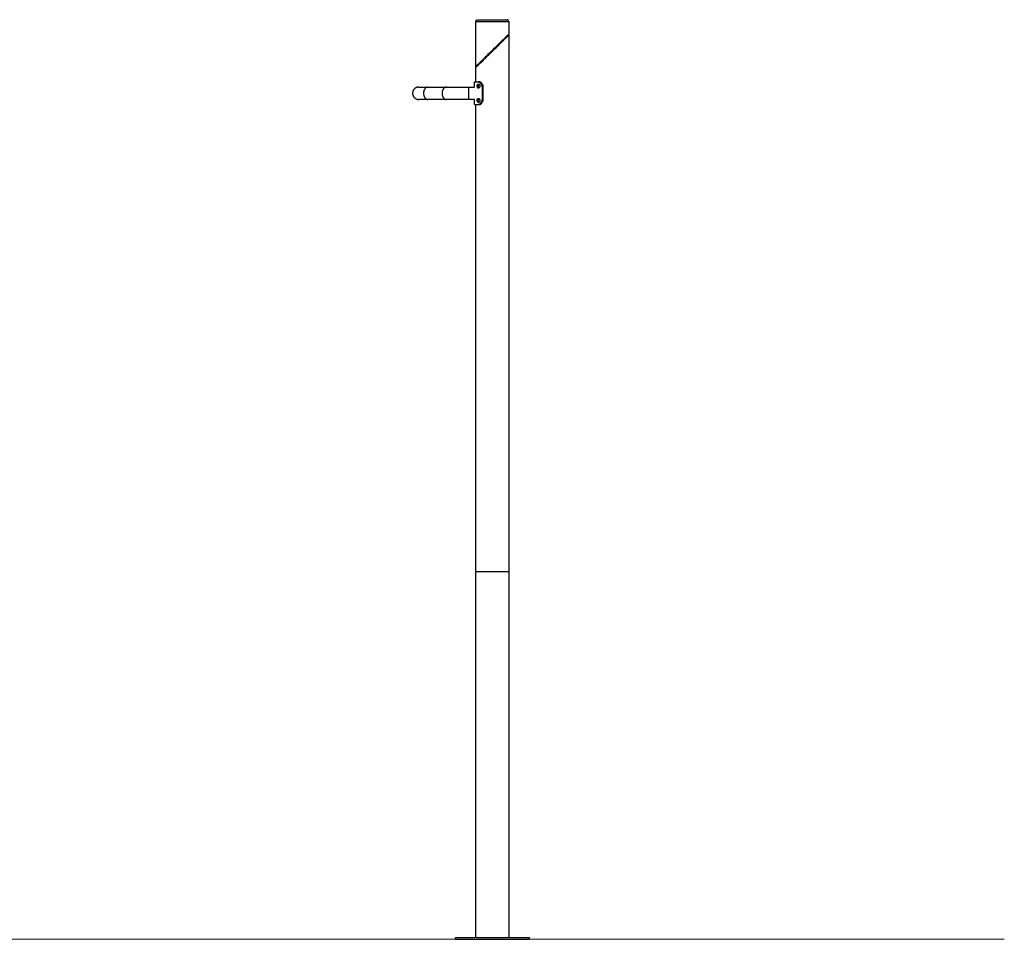
# Model space of a CAD drawing. Units: millimetres. Extents: x 5.71 to 12.91, y -2.89 to 7.03.
# Drawn here: x 10.23 to 12.91, y 2.4 to 4.9 of the extents above; entities that cross this region are included whole.
import ezdxf

# ---------------------------------------------------------------- set-up
doc = ezdxf.new("R2010")
doc.units = ezdxf.units.MM
doc.header["$MEASUREMENT"] = 0
doc.layers.get('0').update_dxf_attribs({"lineweight": 13})

# ---------------------------------------------------------------- blocks, each defined once
blk = doc.blocks.new('PLAGIA OPSI CL002')
at = {"lineweight": -3}
for points, weights, knots in [([(10.5548, 4.8957), (10.5548, 4.8978), (10.5562, 4.8992), (10.5577, 4.9007), (10.5598, 4.9007)], [1, 0.853553390593, 0.853553390593, 0.853553390593, 1], [0, 0, 0, 4.142136, 4.142136, 8.284271, 8.284271, 8.284271]), ([(10.5598, 4.9007), (10.5598, 4.9007), (10.5992, 4.9007), (10.6387, 4.9007), (10.6387, 4.9007)], [1, 0.707106781187, 1, 0.707106781187, 1], [61.967524, 61.967524, 61.967524, 123.935047, 123.935047, 185.902571, 185.902571, 185.902571]), ([(10.6437, 4.8957), (10.6437, 4.8978), (10.6422, 4.8992), (10.6407, 4.9007), (10.6387, 4.9007)], [1, 0.853553390593, 0.853553390593, 0.853553390593, 1], [0, 0, 0, 4.142136, 4.142136, 8.284271, 8.284271, 8.284271]), ([(10.5548, 4.8957), (10.5548, 4.8957), (10.5992, 4.8957), (10.6437, 4.8957), (10.6437, 4.8957)], [1, 0.707106781187, 1, 0.707106781187, 1], [61.967524, 61.967524, 61.967524, 123.935047, 123.935047, 185.902571, 185.902571, 185.902571]), ([(10.3992, 4.7175), (10.3992, 4.7175), (10.3992, 4.7175), (10.3824, 4.7175), (10.3824, 4.7007), (10.3824, 4.6838), (10.3992, 4.6838)], [0.999997591134, 0.999998795562, 1, 0.707106781187, 1, 0.707106781187, 1], [52.935727, 52.935727, 52.935727, 52.935836, 52.935836, 79.403754, 79.403754, 105.871672, 105.871672, 105.871672]), ([(10.424, 4.7175), (10.4121, 4.7175), (10.4121, 4.7007), (10.4121, 4.6838), (10.424, 4.6838)], [1, 0.707106781187, 1, 0.707106781187, 1], [52.935836, 52.935836, 52.935836, 79.403754, 79.403754, 105.871672, 105.871672, 105.871672]), ([(10.4744, 4.7175), (10.4625, 4.7175), (10.4625, 4.7007), (10.4625, 4.6838), (10.4744, 4.6838)], [1, 0.707106781187, 1, 0.707106781187, 1], [52.935836, 52.935836, 52.935836, 79.403754, 79.403754, 105.871672, 105.871672, 105.871672]), ([(10.5343, 4.7175), (10.5343, 4.7175), (10.5343, 4.7007), (10.5343, 4.6838), (10.5343, 4.6838)], [1, 0.707106781187, 1, 0.707106781187, 1], [52.935836, 52.935836, 52.935836, 79.403754, 79.403754, 105.871672, 105.871672, 105.871672]), ([(10.5548, 3.4007), (10.5548, 3.4007), (10.5992, 3.4007), (10.6437, 3.4007), (10.6437, 3.4007)], [1, 0.707106781187, 1, 0.707106781187, 1], [69.821897, 69.821897, 69.821897, 139.643793, 139.643793, 209.46569, 209.46569, 209.46569]), ([(10.4992, 2.4057), (10.4992, 2.4057), (10.5992, 2.4057), (10.6992, 2.4057), (10.6992, 2.4057)], [1, 0.707106781187, 1, 0.707106781187, 1], [0, 0, 0, 157.079633, 157.079633, 314.159265, 314.159265, 314.159265]), ([(10.4992, 2.4007), (10.4992, 2.4007), (10.5992, 2.4007), (10.6992, 2.4007), (10.6992, 2.4007)], [1, 0.707106781187, 1, 0.707106781187, 1], [0, 0, 0, 157.079633, 157.079633, 314.159265, 314.159265, 314.159265])]:
    blk.add_rational_spline(points, weights, degree=2, knots=knots, dxfattribs=at)
for points, degree in [([(10.5548, 4.7742), (10.5548, 4.8349), (10.5548, 4.8957)], 2), ([(10.6437, 4.8957), (10.6437, 4.8784), (10.6437, 4.8611)], 2), ([(10.6437, 4.8583), (10.6437, 4.1295), (10.6437, 3.4007)], 2), ([(10.5548, 4.7317), (10.5548, 4.7515), (10.5548, 4.7714)], 2), ([(10.424, 4.7175), (10.4408, 4.7175), (10.4576, 4.7175), (10.4744, 4.7175)], 3), ([(10.5343, 4.7175), (10.5398, 4.7175), (10.5453, 4.7175), (10.5508, 4.7175)], 3), ([(10.5508, 4.7175), (10.5508, 4.7246), (10.5508, 4.7317)], 2), ([(10.5583, 4.7201), (10.56, 4.7201), (10.5617, 4.7201)], 2), ([(10.5646, 4.7317), (10.563, 4.7317), (10.5614, 4.7317)], 2), ([(10.5614, 4.7146), (10.5614, 4.7146), (10.5614, 4.7146)], 2), ([(10.5701, 4.7276), (10.5688, 4.7276), (10.5674, 4.7276)], 2), ([(10.5674, 4.7276), (10.5681, 4.7265), (10.5688, 4.7254), (10.5695, 4.7244)], 3), ([(10.572, 4.7244), (10.5707, 4.7244), (10.5695, 4.7244)], 2), ([(10.5701, 4.7276), (10.5707, 4.7265), (10.5714, 4.7254), (10.572, 4.7244)], 3), ([(10.5737, 4.7179), (10.5725, 4.7179), (10.5713, 4.7179)], 2), ([(10.5713, 4.7179), (10.5713, 4.7007), (10.5713, 4.6834)], 2), ([(10.5737, 4.7179), (10.5737, 4.7007), (10.5737, 4.6834)], 2), ([(10.4744, 4.6838), (10.4576, 4.6838), (10.4408, 4.6838), (10.424, 4.6838)], 3), ([(10.5508, 4.6838), (10.5453, 4.6838), (10.5398, 4.6838), (10.5343, 4.6838)], 3), ([(10.5508, 4.6697), (10.5508, 4.6768), (10.5508, 4.6838)], 2), ([(10.5548, 3.4007), (10.5548, 4.0352), (10.5548, 4.6697)], 2), ([(10.5583, 4.6813), (10.56, 4.6813), (10.5617, 4.6813)], 2), ([(10.5646, 4.6697), (10.563, 4.6697), (10.5614, 4.6697)], 2), ([(10.5695, 4.677), (10.5688, 4.6759), (10.5681, 4.6749), (10.5674, 4.6738)], 3), ([(10.5701, 4.6738), (10.5688, 4.6738), (10.5674, 4.6738)], 2), ([(10.572, 4.677), (10.5707, 4.677), (10.5695, 4.677)], 2), ([(10.572, 4.677), (10.5714, 4.6759), (10.5707, 4.6749), (10.5701, 4.6738)], 3), ([(10.5737, 4.6834), (10.5725, 4.6834), (10.5713, 4.6834)], 2), ([(10.5548, 2.4057), (10.5548, 2.9032), (10.5548, 3.4007)], 2), ([(10.6437, 3.4007), (10.6437, 2.9032), (10.6437, 2.4057)], 2), ([(10.4992, 2.4007), (10.4992, 2.4032), (10.4992, 2.4057)], 2), ([(10.6992, 2.4057), (10.6992, 2.4032), (10.6992, 2.4007)], 2)]:
    blk.add_open_spline(points, degree=degree, dxfattribs=at)
for points, knots in [([(10.5548, 4.7742), (10.5548, 4.7742), (10.5548, 4.7742), (10.5551, 4.7745), (10.5557, 4.7751), (10.5565, 4.7759), (10.5576, 4.777), (10.5589, 4.7783), (10.5604, 4.7797), (10.5621, 4.7814), (10.5639, 4.7832), (10.5659, 4.785), (10.5679, 4.787), (10.57, 4.7891), (10.5723, 4.7913), (10.5745, 4.7935), (10.5777, 4.7966), (10.5817, 4.8006), (10.5867, 4.8054), (10.5918, 4.8104), (10.5986, 4.8171), (10.6055, 4.8238), (10.6123, 4.8304), (10.6173, 4.8353), (10.6222, 4.8401), (10.6269, 4.8447), (10.631, 4.8487), (10.6341, 4.8517), (10.6363, 4.8539), (10.6381, 4.8556), (10.6396, 4.8571), (10.6414, 4.8589), (10.6427, 4.8602), (10.6435, 4.8609), (10.6436, 4.8611), (10.6437, 4.8611), (10.6437, 4.8611)], [81.993218, 81.993218, 81.993218, 81.993218, 84.108426, 87.559401, 91.021946, 94.541952, 98.082776, 101.60596, 105.128199, 108.705372, 112.300811, 115.624939, 119.207365, 122.799574, 126.302372, 129.810775, 133.403701, 140.528654, 147.585913, 154.654765, 161.814719, 176.070894, 183.166945, 190.348952, 197.532665, 204.638544, 211.932789, 217.624045, 221.321976, 224.977314, 228.648397, 232.372814, 239.778679, 243.462386, 247.185493, 247.979844, 247.979844, 247.979844, 247.979844]), ([(10.5548, 4.7714), (10.5548, 4.7714), (10.5548, 4.7714), (10.5549, 4.7716), (10.5555, 4.7721), (10.5563, 4.7729), (10.5578, 4.7744), (10.5598, 4.7763), (10.5621, 4.7786), (10.5643, 4.7807), (10.5675, 4.7838), (10.5716, 4.7878), (10.5762, 4.7924), (10.5811, 4.7971), (10.5861, 4.802), (10.5912, 4.807), (10.5963, 4.812), (10.6015, 4.8171), (10.6067, 4.8221), (10.6117, 4.8271), (10.6167, 4.8319), (10.6207, 4.8359), (10.6239, 4.8389), (10.6262, 4.8412), (10.6284, 4.8433), (10.6305, 4.8454), (10.6326, 4.8474), (10.6345, 4.8493), (10.6363, 4.8511), (10.638, 4.8527), (10.6395, 4.8542), (10.6408, 4.8555), (10.6419, 4.8566), (10.6428, 4.8574), (10.6433, 4.858), (10.6436, 4.8582), (10.6437, 4.8583), (10.6437, 4.8583)], [83.994859, 83.994859, 83.994859, 83.994859, 84.789624, 88.51273, 92.196437, 95.879733, 99.602302, 106.997802, 110.65314, 114.351071, 120.042328, 127.336572, 134.442451, 141.626164, 148.808171, 155.904222, 162.994706, 170.160397, 177.320351, 184.389203, 191.446463, 198.571416, 202.164341, 205.672745, 209.175542, 212.767752, 216.350177, 219.674305, 223.269744, 226.846917, 230.369157, 233.89234, 237.433165, 240.95317, 244.415716, 247.86669, 249.981875, 249.981875, 249.981875, 249.981875]), ([(10.5551, 4.7721), (10.5551, 4.7721), (10.5551, 4.7721), (10.5552, 4.7723), (10.5558, 4.7728), (10.5566, 4.7736), (10.558, 4.7751), (10.56, 4.777), (10.5622, 4.7793), (10.5644, 4.7814), (10.5675, 4.7845), (10.5715, 4.7885), (10.5761, 4.7931), (10.5808, 4.7978), (10.5857, 4.8027), (10.5907, 4.8077), (10.5957, 4.8127), (10.6007, 4.8178), (10.6058, 4.8228), (10.6107, 4.8278), (10.6156, 4.8326), (10.6196, 4.8366), (10.6226, 4.8396), (10.6249, 4.8419), (10.627, 4.844), (10.6291, 4.8462), (10.6311, 4.8481), (10.633, 4.85), (10.6348, 4.8518), (10.6364, 4.8534), (10.6379, 4.8549), (10.6392, 4.8562), (10.6402, 4.8573), (10.6411, 4.8581), (10.6416, 4.8587), (10.6419, 4.8589), (10.642, 4.859), (10.642, 4.859)], [83.994859, 83.994859, 83.994859, 83.994859, 84.789624, 88.51273, 92.196437, 95.879733, 99.602302, 106.997802, 110.65314, 114.351071, 120.042328, 127.336572, 134.442451, 141.626164, 148.808171, 155.904222, 162.994706, 170.160397, 177.320351, 184.389203, 191.446463, 198.571416, 202.164341, 205.672745, 209.175542, 212.767752, 216.350177, 219.674305, 223.269744, 226.846917, 230.369157, 233.89234, 237.433165, 240.95317, 244.415716, 247.86669, 249.981875, 249.981875, 249.981875, 249.981875]), ([(10.642, 4.859), (10.6422, 4.8592), (10.6427, 4.8597), (10.6432, 4.8602), (10.6434, 4.8604), (10.6434, 4.8604), (10.6434, 4.8604)], [236.746986, 236.746986, 236.746986, 236.746986, 239.778679, 243.462386, 247.185493, 247.979844, 247.979844, 247.979844, 247.979844]), ([(10.642, 4.859), (10.642, 4.859), (10.642, 4.859), (10.642, 4.859), (10.6421, 4.8591), (10.6421, 4.8591), (10.6422, 4.8591), (10.6423, 4.8592), (10.6424, 4.8592), (10.6427, 4.8593), (10.6429, 4.8593), (10.643, 4.8592), (10.6434, 4.859), (10.6437, 4.8587), (10.6437, 4.8583)], [0, 0, 0, 0, 0.000302, 0.000302, 0.089194, 0.089194, 0.279923, 0.279923, 0.596998, 0.596998, 1.186143, 1.186143, 1.186143, 2.433635, 2.433635, 2.433635, 2.433635]), ([(10.6437, 4.8611), (10.6437, 4.861), (10.6436, 4.8608), (10.6436, 4.8607), (10.6435, 4.8606), (10.6435, 4.8605), (10.6435, 4.8605), (10.6434, 4.8605), (10.6434, 4.8605), (10.6434, 4.8604), (10.6434, 4.8604), (10.6434, 4.8604)], [0, 0, 0, 0, 0.4174776, 0.4174776, 0.6275567, 0.6275567, 0.6967679, 0.6967679, 0.7653846, 0.7653846, 0.7883064, 0.7883064, 0.7883064, 0.7883064]), ([(10.5565, 4.7735), (10.5565, 4.7735), (10.5564, 4.7735), (10.5564, 4.7734), (10.5564, 4.7734), (10.5563, 4.7734), (10.5562, 4.7733), (10.5561, 4.7733), (10.556, 4.7732), (10.5557, 4.7732), (10.5555, 4.7732), (10.5554, 4.7733), (10.555, 4.7734), (10.5548, 4.7738), (10.5548, 4.7742)], [0, 0, 0, 0, 0.060214, 0.060214, 0.144611, 0.144611, 0.325697, 0.325697, 0.626741, 0.626741, 1.1861, 1.1861, 1.1861, 2.433592, 2.433592, 2.433592, 2.433592]), ([(10.5548, 4.7714), (10.5548, 4.7715), (10.5548, 4.7716), (10.5549, 4.7718), (10.5549, 4.7719), (10.5549, 4.7719), (10.555, 4.772), (10.555, 4.772), (10.555, 4.772), (10.555, 4.772), (10.5551, 4.7721), (10.5551, 4.7721)], [0, 0, 0, 0, 0.4273509, 0.4273509, 0.6423927, 0.6423927, 0.7132379, 0.7132379, 0.783474, 0.783474, 0.7883066, 0.7883066, 0.7883066, 0.7883066]), ([(10.3992, 4.7175), (10.3992, 4.7175), (10.3993, 4.7175), (10.3996, 4.7175), (10.3999, 4.7175), (10.4003, 4.7175), (10.4008, 4.7175), (10.4013, 4.7175), (10.402, 4.7175), (10.4028, 4.7175), (10.4036, 4.7175), (10.4046, 4.7175), (10.4057, 4.7175), (10.4067, 4.7175), (10.4079, 4.7175), (10.4093, 4.7175), (10.4106, 4.7175), (10.412, 4.7175), (10.4136, 4.7175), (10.4151, 4.7175), (10.4168, 4.7175), (10.4185, 4.7175), (10.4203, 4.7175), (10.4221, 4.7175), (10.424, 4.7175)], [0.000895, 0.000895, 0.000895, 0.000895, 8.178017, 8.178017, 8.178017, 16.475504, 16.475504, 16.475504, 24.854565, 24.854565, 24.854565, 33.275008, 33.275008, 33.275008, 41.695454, 41.695454, 41.695454, 50.074474, 50.074474, 50.074474, 58.371992, 58.371992, 58.371992, 66.549945, 66.549945, 66.549945, 66.549945]), ([(10.4744, 4.7175), (10.4783, 4.7175), (10.4825, 4.7175), (10.4871, 4.7175), (10.4894, 4.7175), (10.4918, 4.7175), (10.4943, 4.7175), (10.4968, 4.7175), (10.4993, 4.7175), (10.5019, 4.7175), (10.5045, 4.7175), (10.5071, 4.7175), (10.5098, 4.7175), (10.5125, 4.7175), (10.5152, 4.7175), (10.5179, 4.7175), (10.5206, 4.7175), (10.5234, 4.7175), (10.5261, 4.7175), (10.5288, 4.7175), (10.5316, 4.7175), (10.5343, 4.7175)], [0, 0, 0, 0, 16.494941, 16.494941, 16.494941, 24.874056, 24.874056, 24.874056, 33.294496, 33.294496, 33.294496, 41.714943, 41.714943, 41.714943, 50.093962, 50.093962, 50.093962, 58.391481, 58.391481, 58.391481, 66.569434, 66.569434, 66.569434, 66.569434]), ([(10.5583, 4.7201), (10.5583, 4.7203), (10.5583, 4.7204), (10.5583, 4.7208), (10.5583, 4.721), (10.5584, 4.7213), (10.5584, 4.7215), (10.5585, 4.7218), (10.5585, 4.722), (10.5586, 4.7224), (10.5586, 4.7225), (10.5587, 4.7228), (10.5587, 4.723), (10.5589, 4.7233), (10.5589, 4.7234), (10.559, 4.7237), (10.5591, 4.7238), (10.5592, 4.7241), (10.5593, 4.7242), (10.5595, 4.7244), (10.5595, 4.7246), (10.5597, 4.7248), (10.5598, 4.7248), (10.56, 4.725), (10.5601, 4.7251), (10.5603, 4.7252), (10.5604, 4.7253), (10.5606, 4.7254), (10.5607, 4.7254), (10.5609, 4.7255), (10.561, 4.7255), (10.5612, 4.7256), (10.5613, 4.7256), (10.5614, 4.7256)], [0, 0, 0, 0, 0.015625, 0.015625, 0.03125, 0.03125, 0.046875, 0.046875, 0.0625, 0.0625, 0.078125, 0.078125, 0.09375, 0.09375, 0.109375, 0.109375, 0.125, 0.125, 0.140625, 0.140625, 0.15625, 0.15625, 0.171875, 0.171875, 0.1875, 0.1875, 0.203125, 0.203125, 0.21875, 0.21875, 0.234375, 0.234375, 0.25, 0.25, 0.25, 0.25]), ([(10.5614, 4.7146), (10.5613, 4.7146), (10.5612, 4.7146), (10.561, 4.7146), (10.5609, 4.7146), (10.5607, 4.7147), (10.5606, 4.7148), (10.5604, 4.7149), (10.5603, 4.7149), (10.5601, 4.7151), (10.56, 4.7151), (10.5598, 4.7153), (10.5597, 4.7154), (10.5595, 4.7156), (10.5595, 4.7157), (10.5593, 4.7159), (10.5592, 4.7161), (10.5591, 4.7163), (10.559, 4.7165), (10.5589, 4.7167), (10.5589, 4.7169), (10.5587, 4.7172), (10.5587, 4.7173), (10.5586, 4.7176), (10.5586, 4.7178), (10.5585, 4.7181), (10.5585, 4.7183), (10.5584, 4.7187), (10.5584, 4.7188), (10.5583, 4.7192), (10.5583, 4.7194), (10.5583, 4.7197), (10.5583, 4.7199), (10.5583, 4.7201)], [0.75, 0.75, 0.75, 0.75, 0.765625, 0.765625, 0.78125, 0.78125, 0.796875, 0.796875, 0.8125, 0.8125, 0.828125, 0.828125, 0.84375, 0.84375, 0.859375, 0.859375, 0.875, 0.875, 0.890625, 0.890625, 0.90625, 0.90625, 0.921875, 0.921875, 0.9375, 0.9375, 0.953125, 0.953125, 0.96875, 0.96875, 0.984375, 0.984375, 1, 1, 1, 1]), ([(10.5614, 4.7317), (10.5615, 4.7317), (10.5616, 4.7317), (10.5617, 4.7317), (10.5617, 4.7317), (10.5618, 4.7317), (10.5618, 4.7317), (10.5618, 4.7317), (10.5618, 4.7317), (10.5618, 4.7317), (10.5618, 4.7317), (10.5618, 4.7317), (10.5618, 4.7317), (10.5619, 4.7317), (10.562, 4.7317), (10.5621, 4.7316), (10.5621, 4.7316), (10.5622, 4.7316), (10.5622, 4.7316), (10.5623, 4.7316), (10.5625, 4.7316), (10.5627, 4.7315), (10.5627, 4.7315), (10.5628, 4.7315), (10.5629, 4.7315), (10.5629, 4.7314), (10.563, 4.7314), (10.5633, 4.7313), (10.5635, 4.7312), (10.5641, 4.7309), (10.5643, 4.7308), (10.5649, 4.7304), (10.5651, 4.7302), (10.5656, 4.7298), (10.5659, 4.7296), (10.5662, 4.7292), (10.5663, 4.7291), (10.5665, 4.7289), (10.5665, 4.7288), (10.5666, 4.7287), (10.5667, 4.7287), (10.5668, 4.7284), (10.567, 4.7283), (10.5672, 4.7279), (10.5673, 4.7278), (10.5674, 4.7276)], [0, 0, 0, 0, 0.03125, 0.03125, 0.046875, 0.046875, 0.054688, 0.054688, 0.058594, 0.058594, 0.060547, 0.060547, 0.0625, 0.0625, 0.09375, 0.09375, 0.109375, 0.109375, 0.125, 0.125, 0.1875, 0.1875, 0.21875, 0.21875, 0.234375, 0.234375, 0.25, 0.25, 0.375, 0.375, 0.5, 0.5, 0.625, 0.625, 0.75, 0.75, 0.803571, 0.803571, 0.830357, 0.830357, 0.857143, 0.857143, 0.928571, 0.928571, 1, 1, 1, 1]), ([(10.5628, 4.7315), (10.5628, 4.7315), (10.5627, 4.7315), (10.5626, 4.7315), (10.5626, 4.7315), (10.5624, 4.7316), (10.5624, 4.7316), (10.5622, 4.7316), (10.562, 4.7316), (10.5617, 4.7317), (10.5616, 4.7317), (10.5614, 4.7317)], [0.7844604, 0.7844604, 0.7844604, 0.7844604, 0.8035714, 0.8035714, 0.8303571, 0.8303571, 0.8571429, 0.8571429, 0.9285714, 0.9285714, 0.9999999, 0.9999999, 0.9999999, 0.9999999]), ([(10.5614, 4.7256), (10.5615, 4.7256), (10.5617, 4.7256), (10.5619, 4.7255), (10.562, 4.7255), (10.5622, 4.7254), (10.5623, 4.7254), (10.5625, 4.7253), (10.5626, 4.7252), (10.5629, 4.7251), (10.563, 4.725), (10.5632, 4.7248), (10.5633, 4.7248), (10.5635, 4.7246), (10.5636, 4.7244), (10.5638, 4.7242), (10.5638, 4.7241), (10.564, 4.7238), (10.5641, 4.7237), (10.5642, 4.7234), (10.5643, 4.7233), (10.5645, 4.723), (10.5645, 4.7228), (10.5646, 4.7225), (10.5647, 4.7224), (10.5648, 4.722), (10.5648, 4.7218), (10.5649, 4.7215), (10.5649, 4.7213), (10.565, 4.721), (10.565, 4.7208), (10.565, 4.7204), (10.565, 4.7203), (10.565, 4.7201)], [0.25, 0.25, 0.25, 0.25, 0.265625, 0.265625, 0.28125, 0.28125, 0.296875, 0.296875, 0.3125, 0.3125, 0.328125, 0.328125, 0.34375, 0.34375, 0.359375, 0.359375, 0.375, 0.375, 0.390625, 0.390625, 0.40625, 0.40625, 0.421875, 0.421875, 0.4375, 0.4375, 0.453125, 0.453125, 0.46875, 0.46875, 0.484375, 0.484375, 0.5, 0.5, 0.5, 0.5]), ([(10.565, 4.7201), (10.565, 4.7199), (10.565, 4.7197), (10.565, 4.7194), (10.565, 4.7192), (10.5649, 4.7188), (10.5649, 4.7187), (10.5648, 4.7183), (10.5648, 4.7181), (10.5647, 4.7178), (10.5646, 4.7176), (10.5645, 4.7173), (10.5645, 4.7172), (10.5643, 4.7169), (10.5642, 4.7167), (10.5641, 4.7165), (10.564, 4.7163), (10.5638, 4.7161), (10.5638, 4.7159), (10.5636, 4.7157), (10.5635, 4.7156), (10.5633, 4.7154), (10.5632, 4.7153), (10.563, 4.7151), (10.5629, 4.7151), (10.5626, 4.7149), (10.5625, 4.7149), (10.5623, 4.7148), (10.5622, 4.7147), (10.562, 4.7146), (10.5619, 4.7146), (10.5617, 4.7146), (10.5615, 4.7146), (10.5614, 4.7146)], [0.5, 0.5, 0.5, 0.5, 0.515625, 0.515625, 0.53125, 0.53125, 0.546875, 0.546875, 0.5625, 0.5625, 0.578125, 0.578125, 0.59375, 0.59375, 0.609375, 0.609375, 0.625, 0.625, 0.640625, 0.640625, 0.65625, 0.65625, 0.671875, 0.671875, 0.6875, 0.6875, 0.703125, 0.703125, 0.71875, 0.71875, 0.734375, 0.734375, 0.7499793, 0.7499793, 0.7499793, 0.7499793]), ([(10.5617, 4.7201), (10.5617, 4.7203), (10.5617, 4.7204), (10.5617, 4.7208), (10.5617, 4.721), (10.5618, 4.7213), (10.5618, 4.7215), (10.5619, 4.7218), (10.5619, 4.722), (10.562, 4.7224), (10.562, 4.7225), (10.5621, 4.7228), (10.5621, 4.723), (10.5622, 4.7233), (10.5623, 4.7234), (10.5624, 4.7237), (10.5624, 4.7238), (10.5626, 4.7241), (10.5626, 4.7242), (10.5628, 4.7244), (10.5629, 4.7246), (10.563, 4.7247), (10.5631, 4.7248), (10.5631, 4.7249)], [0, 0, 0, 0, 0.015625, 0.015625, 0.03125, 0.03125, 0.046875, 0.046875, 0.0625, 0.0625, 0.078125, 0.078125, 0.09375, 0.09375, 0.109375, 0.109375, 0.125, 0.125, 0.140625, 0.140625, 0.15625, 0.15625, 0.1687599, 0.1687599, 0.1687599, 0.1687599]), ([(10.5631, 4.7153), (10.5631, 4.7154), (10.563, 4.7154), (10.5629, 4.7156), (10.5628, 4.7157), (10.5626, 4.7159), (10.5626, 4.7161), (10.5624, 4.7163), (10.5624, 4.7165), (10.5623, 4.7167), (10.5622, 4.7169), (10.5621, 4.7172), (10.5621, 4.7173), (10.562, 4.7176), (10.562, 4.7178), (10.5619, 4.7181), (10.5619, 4.7183), (10.5618, 4.7187), (10.5618, 4.7188), (10.5617, 4.7192), (10.5617, 4.7194), (10.5617, 4.7197), (10.5617, 4.7199), (10.5617, 4.7201)], [0.8312277, 0.8312277, 0.8312277, 0.8312277, 0.84375, 0.84375, 0.859375, 0.859375, 0.875, 0.875, 0.890625, 0.890625, 0.90625, 0.90625, 0.921875, 0.921875, 0.9375, 0.9375, 0.953125, 0.953125, 0.96875, 0.96875, 0.984375, 0.984375, 1, 1, 1, 1]), ([(10.5646, 4.7317), (10.5647, 4.7317), (10.5647, 4.7317), (10.5649, 4.7317), (10.5649, 4.7317), (10.565, 4.7317), (10.565, 4.7317), (10.565, 4.7317), (10.565, 4.7317), (10.565, 4.7317), (10.565, 4.7317), (10.565, 4.7317), (10.565, 4.7317), (10.5651, 4.7317), (10.5651, 4.7316), (10.5652, 4.7316), (10.5653, 4.7316), (10.5654, 4.7316), (10.5654, 4.7316), (10.5656, 4.7316), (10.5656, 4.7316), (10.5658, 4.7315), (10.5659, 4.7315), (10.5661, 4.7314), (10.5661, 4.7314), (10.5662, 4.7314), (10.5662, 4.7314), (10.5663, 4.7313), (10.5664, 4.7313), (10.5665, 4.7312), (10.5667, 4.7311), (10.567, 4.7309), (10.5673, 4.7308), (10.5678, 4.7304), (10.568, 4.7302), (10.5685, 4.7298), (10.5687, 4.7296), (10.569, 4.7292), (10.5691, 4.7291), (10.5693, 4.7288), (10.5694, 4.7287), (10.5695, 4.7285), (10.5696, 4.7284), (10.5697, 4.7283), (10.5697, 4.7282), (10.5699, 4.7279), (10.57, 4.7278), (10.5701, 4.7276)], [0, 0, 0, 0, 0.03125, 0.03125, 0.0625, 0.0625, 0.064453, 0.064453, 0.066406, 0.066406, 0.070312, 0.070312, 0.078125, 0.078125, 0.09375, 0.09375, 0.125, 0.125, 0.15625, 0.15625, 0.1875, 0.1875, 0.25, 0.25, 0.265625, 0.265625, 0.28125, 0.28125, 0.3125, 0.3125, 0.375, 0.375, 0.5, 0.5, 0.625, 0.625, 0.75, 0.75, 0.803571, 0.803571, 0.857143, 0.857143, 0.892857, 0.892857, 0.928571, 0.928571, 1, 1, 1, 1]), ([(10.5658, 4.7315), (10.5658, 4.7315), (10.5658, 4.7315), (10.5656, 4.7315), (10.5655, 4.7316), (10.5654, 4.7316), (10.5653, 4.7316), (10.5651, 4.7316), (10.5651, 4.7317), (10.5649, 4.7317), (10.5647, 4.7317), (10.5646, 4.7317)], [0.7847754, 0.7847754, 0.7847754, 0.7847754, 0.8035714, 0.8035714, 0.8571429, 0.8571429, 0.8928571, 0.8928571, 0.9285714, 0.9285714, 1, 1, 1, 1]), ([(10.5674, 4.7276), (10.5674, 4.7277), (10.5673, 4.7278), (10.5672, 4.7279), (10.5672, 4.7279), (10.5672, 4.728), (10.5672, 4.728), (10.5672, 4.728), (10.5671, 4.728), (10.5671, 4.728), (10.5671, 4.728), (10.5671, 4.728), (10.5671, 4.728), (10.5671, 4.7281), (10.567, 4.7282), (10.5669, 4.7283), (10.5669, 4.7283), (10.5669, 4.7284), (10.5668, 4.7284), (10.5667, 4.7286), (10.5666, 4.7288), (10.5664, 4.729), (10.5664, 4.729), (10.5663, 4.7291)], [0, 0, 0, 0, 0.03125, 0.03125, 0.046875, 0.046875, 0.0546875, 0.0546875, 0.0585938, 0.0585938, 0.0605469, 0.0605469, 0.0625, 0.0625, 0.09375, 0.09375, 0.109375, 0.109375, 0.125, 0.125, 0.1875, 0.1875, 0.2164556, 0.2164556, 0.2164556, 0.2164556]), ([(10.5695, 4.7244), (10.5696, 4.7242), (10.5696, 4.7241), (10.5698, 4.7239), (10.5698, 4.7239), (10.5698, 4.7238), (10.5698, 4.7238), (10.5699, 4.7237), (10.5699, 4.7237), (10.5699, 4.7237), (10.5699, 4.7237), (10.5699, 4.7237), (10.5699, 4.7237), (10.5699, 4.7237), (10.5699, 4.7237), (10.57, 4.7236), (10.57, 4.7235), (10.5701, 4.7233), (10.5701, 4.7232), (10.5702, 4.7231), (10.5702, 4.723), (10.5704, 4.7227), (10.5705, 4.7224), (10.5707, 4.7219), (10.5708, 4.7216), (10.5709, 4.7211), (10.571, 4.7208), (10.5711, 4.7202), (10.5712, 4.72), (10.5712, 4.7194), (10.5713, 4.7191), (10.5713, 4.7185), (10.5713, 4.7182), (10.5713, 4.7179)], [0, 0, 0, 0, 0.0625, 0.0625, 0.09375, 0.09375, 0.109375, 0.109375, 0.117188, 0.117188, 0.121094, 0.121094, 0.123047, 0.123047, 0.125, 0.125, 0.1875, 0.1875, 0.21875, 0.21875, 0.25, 0.25, 0.375, 0.375, 0.5, 0.5, 0.625, 0.625, 0.75, 0.75, 0.875, 0.875, 1, 1, 1, 1]), ([(10.57, 4.7236), (10.5699, 4.7236), (10.5699, 4.7237), (10.5698, 4.7239), (10.5696, 4.7242), (10.5695, 4.7244)], [0.8538805, 0.8538805, 0.8538805, 0.8538805, 0.875, 0.875, 1, 1, 1, 1]), ([(10.5701, 4.7276), (10.5701, 4.7277), (10.57, 4.7278), (10.5699, 4.7279), (10.5699, 4.728), (10.5698, 4.728), (10.5698, 4.728), (10.5698, 4.7281), (10.5698, 4.7281), (10.5698, 4.7281), (10.5698, 4.7281), (10.5698, 4.7281), (10.5698, 4.7281), (10.5697, 4.7282), (10.5697, 4.7282), (10.5697, 4.7283), (10.5697, 4.7283), (10.5697, 4.7283)], [0, 0, 0, 0, 0.03125, 0.03125, 0.0625, 0.0625, 0.06445312, 0.06445312, 0.06640625, 0.06640625, 0.0703125, 0.0703125, 0.078125, 0.078125, 0.09375, 0.09375, 0.09661023, 0.09661023, 0.09661023, 0.09661023]), ([(10.5704, 4.7226), (10.5704, 4.7227), (10.5703, 4.7228), (10.5702, 4.7231), (10.5701, 4.7232), (10.5701, 4.7234)], [0.6947271, 0.6947271, 0.6947271, 0.6947271, 0.75, 0.75, 0.8194743, 0.8194743, 0.8194743, 0.8194743]), ([(10.5713, 4.7179), (10.5713, 4.7181), (10.5713, 4.7183), (10.5713, 4.7185), (10.5713, 4.7186), (10.5713, 4.7187), (10.5713, 4.7187), (10.5713, 4.7188), (10.5713, 4.7188), (10.5713, 4.7188), (10.5713, 4.7188), (10.5713, 4.7188), (10.5713, 4.7188), (10.5713, 4.7188), (10.5713, 4.7188), (10.5713, 4.719), (10.5713, 4.7191), (10.5713, 4.7193), (10.5712, 4.7194), (10.5712, 4.7195), (10.5712, 4.7196), (10.5712, 4.7198), (10.5712, 4.7199), (10.5711, 4.72)], [0, 0, 0, 0, 0.0625, 0.0625, 0.09375, 0.09375, 0.109375, 0.109375, 0.1171875, 0.1171875, 0.1210938, 0.1210938, 0.1230469, 0.1230469, 0.125, 0.125, 0.1875, 0.1875, 0.21875, 0.21875, 0.25, 0.25, 0.301912, 0.301912, 0.301912, 0.301912]), ([(10.572, 4.7244), (10.5721, 4.7242), (10.5722, 4.7241), (10.5723, 4.7239), (10.5724, 4.7238), (10.5724, 4.7237), (10.5724, 4.7237), (10.5724, 4.7237), (10.5724, 4.7236), (10.5724, 4.7236), (10.5724, 4.7236), (10.5725, 4.7236), (10.5725, 4.7235), (10.5725, 4.7234), (10.5725, 4.7234), (10.5726, 4.7232), (10.5727, 4.7231), (10.5728, 4.7229), (10.5728, 4.7228), (10.5728, 4.7227), (10.5729, 4.7226), (10.5729, 4.7224), (10.573, 4.7223), (10.5731, 4.7219), (10.5732, 4.7216), (10.5733, 4.7212), (10.5733, 4.7211), (10.5734, 4.7208), (10.5734, 4.7207), (10.5735, 4.7202), (10.5736, 4.72), (10.5736, 4.7194), (10.5737, 4.7191), (10.5737, 4.7185), (10.5737, 4.7182), (10.5737, 4.7179)], [0, 0, 0, 0, 0.0625, 0.0625, 0.125, 0.125, 0.128906, 0.128906, 0.132812, 0.132812, 0.140625, 0.140625, 0.15625, 0.15625, 0.1875, 0.1875, 0.25, 0.25, 0.28125, 0.28125, 0.3125, 0.3125, 0.375, 0.375, 0.5, 0.5, 0.5625, 0.5625, 0.625, 0.625, 0.75, 0.75, 0.875, 0.875, 1, 1, 1, 1]), ([(10.5724, 4.7236), (10.5724, 4.7237), (10.5724, 4.7237), (10.5723, 4.7239), (10.5721, 4.7242), (10.572, 4.7244)], [0.8682461, 0.8682461, 0.8682461, 0.8682461, 0.875, 0.875, 1, 1, 1, 1]), ([(10.5737, 4.7179), (10.5737, 4.7181), (10.5737, 4.7183), (10.5737, 4.7186), (10.5737, 4.7187), (10.5737, 4.7188), (10.5737, 4.7188), (10.5737, 4.7188), (10.5737, 4.7188), (10.5737, 4.7188), (10.5737, 4.7188), (10.5737, 4.7189), (10.5737, 4.7189), (10.5737, 4.7189), (10.5737, 4.7189), (10.5737, 4.7189)], [0, 0, 0, 0, 0.0625, 0.0625, 0.125, 0.125, 0.1269531, 0.1269531, 0.1289062, 0.1289062, 0.1328125, 0.1328125, 0.140625, 0.140625, 0.1456734, 0.1456734, 0.1456734, 0.1456734]), ([(10.5583, 4.6813), (10.5583, 4.6815), (10.5583, 4.6816), (10.5583, 4.682), (10.5583, 4.6822), (10.5584, 4.6825), (10.5584, 4.6827), (10.5585, 4.6831), (10.5585, 4.6832), (10.5586, 4.6836), (10.5586, 4.6837), (10.5587, 4.684), (10.5587, 4.6842), (10.5589, 4.6845), (10.5589, 4.6846), (10.559, 4.6849), (10.5591, 4.6851), (10.5592, 4.6853), (10.5593, 4.6854), (10.5595, 4.6857), (10.5595, 4.6858), (10.5597, 4.686), (10.5598, 4.6861), (10.56, 4.6862), (10.5601, 4.6863), (10.5603, 4.6864), (10.5604, 4.6865), (10.5606, 4.6866), (10.5607, 4.6866), (10.5609, 4.6867), (10.561, 4.6867), (10.5612, 4.6868), (10.5613, 4.6868), (10.5614, 4.6868)], [0, 0, 0, 0, 0.015625, 0.015625, 0.03125, 0.03125, 0.046875, 0.046875, 0.0625, 0.0625, 0.078125, 0.078125, 0.09375, 0.09375, 0.109375, 0.109375, 0.125, 0.125, 0.140625, 0.140625, 0.15625, 0.15625, 0.171875, 0.171875, 0.1875, 0.1875, 0.203125, 0.203125, 0.21875, 0.21875, 0.234375, 0.234375, 0.25, 0.25, 0.25, 0.25]), ([(10.5614, 4.6868), (10.5615, 4.6868), (10.5617, 4.6868), (10.5619, 4.6867), (10.562, 4.6867), (10.5622, 4.6866), (10.5623, 4.6866), (10.5625, 4.6865), (10.5626, 4.6864), (10.5629, 4.6863), (10.563, 4.6862), (10.5632, 4.6861), (10.5633, 4.686), (10.5635, 4.6858), (10.5636, 4.6857), (10.5638, 4.6854), (10.5638, 4.6853), (10.564, 4.6851), (10.5641, 4.6849), (10.5642, 4.6846), (10.5643, 4.6845), (10.5645, 4.6842), (10.5645, 4.684), (10.5646, 4.6837), (10.5647, 4.6836), (10.5648, 4.6832), (10.5648, 4.6831), (10.5649, 4.6827), (10.5649, 4.6825), (10.565, 4.6822), (10.565, 4.682), (10.565, 4.6816), (10.565, 4.6815), (10.565, 4.6813)], [0.25, 0.25, 0.25, 0.25, 0.265625, 0.265625, 0.28125, 0.28125, 0.296875, 0.296875, 0.3125, 0.3125, 0.328125, 0.328125, 0.34375, 0.34375, 0.359375, 0.359375, 0.375, 0.375, 0.390625, 0.390625, 0.40625, 0.40625, 0.421875, 0.421875, 0.4375, 0.4375, 0.453125, 0.453125, 0.46875, 0.46875, 0.484375, 0.484375, 0.5, 0.5, 0.5, 0.5]), ([(10.5617, 4.6813), (10.5617, 4.6815), (10.5617, 4.6816), (10.5617, 4.682), (10.5617, 4.6822), (10.5618, 4.6825), (10.5618, 4.6827), (10.5619, 4.6831), (10.5619, 4.6832), (10.562, 4.6836), (10.562, 4.6837), (10.5621, 4.684), (10.5621, 4.6842), (10.5622, 4.6845), (10.5623, 4.6846), (10.5624, 4.6849), (10.5624, 4.6851), (10.5626, 4.6853), (10.5626, 4.6854), (10.5628, 4.6857), (10.5629, 4.6858), (10.563, 4.6859), (10.5631, 4.686), (10.5631, 4.6861)], [0, 0, 0, 0, 0.015625, 0.015625, 0.03125, 0.03125, 0.046875, 0.046875, 0.0625, 0.0625, 0.078125, 0.078125, 0.09375, 0.09375, 0.109375, 0.109375, 0.125, 0.125, 0.140625, 0.140625, 0.15625, 0.15625, 0.168764, 0.168764, 0.168764, 0.168764]), ([(10.424, 4.6838), (10.4221, 4.6838), (10.4203, 4.6838), (10.4185, 4.6838), (10.4168, 4.6838), (10.4151, 4.6838), (10.4136, 4.6838), (10.412, 4.6838), (10.4106, 4.6838), (10.4093, 4.6838), (10.4079, 4.6838), (10.4067, 4.6838), (10.4057, 4.6838), (10.4046, 4.6838), (10.4036, 4.6838), (10.4028, 4.6838), (10.402, 4.6838), (10.4013, 4.6838), (10.4008, 4.6838), (10.4003, 4.6838), (10.3999, 4.6838), (10.3996, 4.6838), (10.3993, 4.6838), (10.3992, 4.6838), (10.3992, 4.6838)], [0, 0, 0, 0, 8.177953, 8.177953, 8.177953, 16.475471, 16.475471, 16.475471, 24.854491, 24.854491, 24.854491, 33.274937, 33.274937, 33.274937, 41.69538, 41.69538, 41.69538, 50.074441, 50.074441, 50.074441, 58.371928, 58.371928, 58.371928, 66.549945, 66.549945, 66.549945, 66.549945]), ([(10.5343, 4.6838), (10.5316, 4.6838), (10.5288, 4.6838), (10.5261, 4.6838), (10.5234, 4.6838), (10.5206, 4.6838), (10.5179, 4.6838), (10.5152, 4.6838), (10.5125, 4.6838), (10.5098, 4.6838), (10.5071, 4.6838), (10.5045, 4.6838), (10.5019, 4.6838), (10.4993, 4.6838), (10.4968, 4.6838), (10.4943, 4.6838), (10.4918, 4.6838), (10.4894, 4.6838), (10.4871, 4.6838), (10.4825, 4.6838), (10.4783, 4.6838), (10.4744, 4.6838)], [0, 0, 0, 0, 8.177953, 8.177953, 8.177953, 16.475471, 16.475471, 16.475471, 24.854491, 24.854491, 24.854491, 33.274938, 33.274938, 33.274938, 41.695378, 41.695378, 41.695378, 50.074492, 50.074492, 50.074492, 66.569434, 66.569434, 66.569434, 66.569434]), ([(10.5614, 4.6758), (10.5613, 4.6758), (10.5612, 4.6758), (10.561, 4.6758), (10.5609, 4.6759), (10.5607, 4.6759), (10.5606, 4.676), (10.5604, 4.6761), (10.5603, 4.6761), (10.5601, 4.6763), (10.56, 4.6764), (10.5598, 4.6765), (10.5597, 4.6766), (10.5595, 4.6768), (10.5595, 4.6769), (10.5593, 4.6772), (10.5592, 4.6773), (10.5591, 4.6775), (10.559, 4.6777), (10.5589, 4.6779), (10.5589, 4.6781), (10.5587, 4.6784), (10.5587, 4.6785), (10.5586, 4.6789), (10.5586, 4.679), (10.5585, 4.6794), (10.5585, 4.6795), (10.5584, 4.6799), (10.5584, 4.68), (10.5583, 4.6804), (10.5583, 4.6806), (10.5583, 4.6809), (10.5583, 4.6811), (10.5583, 4.6813)], [0.75, 0.75, 0.75, 0.75, 0.765625, 0.765625, 0.78125, 0.78125, 0.796875, 0.796875, 0.8125, 0.8125, 0.828125, 0.828125, 0.84375, 0.84375, 0.859375, 0.859375, 0.875, 0.875, 0.890625, 0.890625, 0.90625, 0.90625, 0.921875, 0.921875, 0.9375, 0.9375, 0.953125, 0.953125, 0.96875, 0.96875, 0.984375, 0.984375, 1, 1, 1, 1]), ([(10.565, 4.6813), (10.565, 4.6811), (10.565, 4.6809), (10.565, 4.6806), (10.565, 4.6804), (10.5649, 4.68), (10.5649, 4.6799), (10.5648, 4.6795), (10.5648, 4.6794), (10.5647, 4.679), (10.5646, 4.6789), (10.5645, 4.6785), (10.5645, 4.6784), (10.5643, 4.6781), (10.5642, 4.6779), (10.5641, 4.6777), (10.564, 4.6775), (10.5638, 4.6773), (10.5638, 4.6772), (10.5636, 4.6769), (10.5635, 4.6768), (10.5633, 4.6766), (10.5632, 4.6765), (10.563, 4.6764), (10.5629, 4.6763), (10.5626, 4.6761), (10.5625, 4.6761), (10.5623, 4.676), (10.5622, 4.6759), (10.562, 4.6759), (10.5619, 4.6758), (10.5617, 4.6758), (10.5615, 4.6758), (10.5614, 4.6758)], [0.5, 0.5, 0.5, 0.5, 0.515625, 0.515625, 0.53125, 0.53125, 0.546875, 0.546875, 0.5625, 0.5625, 0.578125, 0.578125, 0.59375, 0.59375, 0.609375, 0.609375, 0.625, 0.625, 0.640625, 0.640625, 0.65625, 0.65625, 0.671875, 0.671875, 0.6875, 0.6875, 0.703125, 0.703125, 0.71875, 0.71875, 0.734375, 0.734375, 0.75, 0.75, 0.75, 0.75]), ([(10.5674, 4.6738), (10.5674, 4.6737), (10.5673, 4.6736), (10.5672, 4.6735), (10.5672, 4.6735), (10.5672, 4.6734), (10.5672, 4.6734), (10.5672, 4.6734), (10.5671, 4.6734), (10.5671, 4.6734), (10.5671, 4.6734), (10.5671, 4.6733), (10.5671, 4.6733), (10.5671, 4.6733), (10.567, 4.6732), (10.5669, 4.6731), (10.5669, 4.673), (10.5669, 4.673), (10.5668, 4.6729), (10.5667, 4.6727), (10.5666, 4.6726), (10.5664, 4.6724), (10.5664, 4.6723), (10.5663, 4.6722), (10.5662, 4.6722), (10.5662, 4.6721), (10.5661, 4.6721), (10.5659, 4.6718), (10.5656, 4.6716), (10.5651, 4.6711), (10.5649, 4.6709), (10.5643, 4.6706), (10.5641, 4.6704), (10.5635, 4.6702), (10.5633, 4.67), (10.5629, 4.6699), (10.5628, 4.6699), (10.5626, 4.6698), (10.5626, 4.6698), (10.5624, 4.6698), (10.5624, 4.6698), (10.5622, 4.6697), (10.562, 4.6697), (10.5617, 4.6697), (10.5616, 4.6697), (10.5614, 4.6697)], [0, 0, 0, 0, 0.03125, 0.03125, 0.046875, 0.046875, 0.054688, 0.054688, 0.058594, 0.058594, 0.060547, 0.060547, 0.0625, 0.0625, 0.09375, 0.09375, 0.109375, 0.109375, 0.125, 0.125, 0.1875, 0.1875, 0.21875, 0.21875, 0.234375, 0.234375, 0.25, 0.25, 0.375, 0.375, 0.5, 0.5, 0.625, 0.625, 0.75, 0.75, 0.803571, 0.803571, 0.830357, 0.830357, 0.857143, 0.857143, 0.928571, 0.928571, 1, 1, 1, 1]), ([(10.5614, 4.6697), (10.5615, 4.6697), (10.5616, 4.6697), (10.5617, 4.6697), (10.5617, 4.6697), (10.5618, 4.6697), (10.5618, 4.6697), (10.5618, 4.6697), (10.5618, 4.6697), (10.5618, 4.6697), (10.5618, 4.6697), (10.5618, 4.6697), (10.5618, 4.6697), (10.5619, 4.6697), (10.562, 4.6697), (10.5621, 4.6697), (10.5621, 4.6697), (10.5622, 4.6697), (10.5622, 4.6697), (10.5623, 4.6698), (10.5625, 4.6698), (10.5627, 4.6699), (10.5627, 4.6699), (10.5628, 4.6699)], [0, 0, 0, 0, 0.03125, 0.03125, 0.046875, 0.046875, 0.0546875, 0.0546875, 0.0585938, 0.0585938, 0.0605469, 0.0605469, 0.0625, 0.0625, 0.09375, 0.09375, 0.109375, 0.109375, 0.125, 0.125, 0.1875, 0.1875, 0.2165389, 0.2165389, 0.2165389, 0.2165389]), ([(10.5631, 4.6765), (10.5631, 4.6766), (10.563, 4.6766), (10.5629, 4.6768), (10.5628, 4.6769), (10.5626, 4.6772), (10.5626, 4.6773), (10.5624, 4.6775), (10.5624, 4.6777), (10.5623, 4.6779), (10.5622, 4.6781), (10.5621, 4.6784), (10.5621, 4.6785), (10.562, 4.6789), (10.562, 4.679), (10.5619, 4.6794), (10.5619, 4.6795), (10.5618, 4.6799), (10.5618, 4.68), (10.5617, 4.6804), (10.5617, 4.6806), (10.5617, 4.6809), (10.5617, 4.6811), (10.5617, 4.6813)], [0.8312277, 0.8312277, 0.8312277, 0.8312277, 0.84375, 0.84375, 0.859375, 0.859375, 0.875, 0.875, 0.890625, 0.890625, 0.90625, 0.90625, 0.921875, 0.921875, 0.9375, 0.9375, 0.953125, 0.953125, 0.96875, 0.96875, 0.984375, 0.984375, 1, 1, 1, 1]), ([(10.5701, 4.6738), (10.5701, 4.6737), (10.57, 4.6736), (10.5699, 4.6735), (10.5699, 4.6734), (10.5698, 4.6733), (10.5698, 4.6733), (10.5698, 4.6733), (10.5698, 4.6733), (10.5698, 4.6733), (10.5698, 4.6733), (10.5698, 4.6733), (10.5698, 4.6732), (10.5697, 4.6732), (10.5697, 4.6731), (10.5696, 4.673), (10.5696, 4.673), (10.5695, 4.6729), (10.5695, 4.6728), (10.5694, 4.6727), (10.5694, 4.6727), (10.5693, 4.6726), (10.5693, 4.6725), (10.5691, 4.6723), (10.569, 4.6722), (10.5689, 4.672), (10.5689, 4.672), (10.5688, 4.6719), (10.5688, 4.6719), (10.5687, 4.6718), (10.5686, 4.6718), (10.5685, 4.6716), (10.5683, 4.6715), (10.568, 4.6711), (10.5678, 4.6709), (10.5673, 4.6706), (10.567, 4.6704), (10.5665, 4.6702), (10.5663, 4.67), (10.5659, 4.6699), (10.5658, 4.6699), (10.5656, 4.6698), (10.5655, 4.6698), (10.5654, 4.6698), (10.5653, 4.6697), (10.5651, 4.6697), (10.5651, 4.6697), (10.5649, 4.6697), (10.5647, 4.6697), (10.5646, 4.6697)], [0, 0, 0, 0, 0.03125, 0.03125, 0.0625, 0.0625, 0.064453, 0.064453, 0.066406, 0.066406, 0.070312, 0.070312, 0.078125, 0.078125, 0.09375, 0.09375, 0.125, 0.125, 0.140625, 0.140625, 0.15625, 0.15625, 0.1875, 0.1875, 0.25, 0.25, 0.265625, 0.265625, 0.28125, 0.28125, 0.3125, 0.3125, 0.375, 0.375, 0.5, 0.5, 0.625, 0.625, 0.75, 0.75, 0.803571, 0.803571, 0.857143, 0.857143, 0.892857, 0.892857, 0.928571, 0.928571, 1, 1, 1, 1]), ([(10.5646, 4.6697), (10.5647, 4.6697), (10.5647, 4.6697), (10.5649, 4.6697), (10.5649, 4.6697), (10.565, 4.6697), (10.565, 4.6697), (10.565, 4.6697), (10.565, 4.6697), (10.565, 4.6697), (10.565, 4.6697), (10.565, 4.6697), (10.565, 4.6697), (10.5651, 4.6697), (10.5651, 4.6697), (10.5652, 4.6697), (10.5653, 4.6697), (10.5654, 4.6698), (10.5654, 4.6698), (10.5656, 4.6698), (10.5656, 4.6698), (10.5657, 4.6699), (10.5658, 4.6699), (10.5658, 4.6699)], [0, 0, 0, 0, 0.03125, 0.03125, 0.0625, 0.0625, 0.0644531, 0.0644531, 0.0664062, 0.0664062, 0.0703125, 0.0703125, 0.078125, 0.078125, 0.09375, 0.09375, 0.125, 0.125, 0.15625, 0.15625, 0.1875, 0.1875, 0.2161731, 0.2161731, 0.2161731, 0.2161731]), ([(10.5663, 4.6723), (10.5663, 4.6723), (10.5664, 4.6724), (10.5665, 4.6725), (10.5665, 4.6725), (10.5666, 4.6726), (10.5667, 4.6727), (10.5668, 4.6729), (10.567, 4.6731), (10.5672, 4.6734), (10.5673, 4.6736), (10.5674, 4.6738)], [0.7845021, 0.7845021, 0.7845021, 0.7845021, 0.8035714, 0.8035714, 0.8303571, 0.8303571, 0.8571429, 0.8571429, 0.9285714, 0.9285714, 1, 1, 1, 1]), ([(10.5713, 4.6834), (10.5713, 4.6832), (10.5713, 4.6831), (10.5713, 4.6828), (10.5713, 4.6828), (10.5713, 4.6827), (10.5713, 4.6827), (10.5713, 4.6826), (10.5713, 4.6826), (10.5713, 4.6826), (10.5713, 4.6826), (10.5713, 4.6826), (10.5713, 4.6826), (10.5713, 4.6826), (10.5713, 4.6826), (10.5713, 4.6824), (10.5713, 4.6823), (10.5713, 4.6821), (10.5712, 4.682), (10.5712, 4.6818), (10.5712, 4.6818), (10.5712, 4.6814), (10.5711, 4.6811), (10.571, 4.6805), (10.5709, 4.6803), (10.5708, 4.6797), (10.5707, 4.6794), (10.5705, 4.6789), (10.5704, 4.6787), (10.5701, 4.6782), (10.57, 4.6779), (10.5698, 4.6774), (10.5696, 4.6772), (10.5695, 4.677)], [0, 0, 0, 0, 0.0625, 0.0625, 0.09375, 0.09375, 0.109375, 0.109375, 0.117188, 0.117188, 0.121094, 0.121094, 0.123047, 0.123047, 0.125, 0.125, 0.1875, 0.1875, 0.21875, 0.21875, 0.25, 0.25, 0.375, 0.375, 0.5, 0.5, 0.625, 0.625, 0.75, 0.75, 0.875, 0.875, 1, 1, 1, 1]), ([(10.5695, 4.677), (10.5696, 4.6771), (10.5696, 4.6773), (10.5698, 4.6774), (10.5698, 4.6775), (10.5698, 4.6776), (10.5698, 4.6776), (10.5699, 4.6776), (10.5699, 4.6776), (10.5699, 4.6777), (10.5699, 4.6777), (10.5699, 4.6777), (10.5699, 4.6777), (10.5699, 4.6777), (10.5699, 4.6777), (10.57, 4.6778), (10.57, 4.6779), (10.5701, 4.6781), (10.5701, 4.6782), (10.5702, 4.6783), (10.5702, 4.6784), (10.5703, 4.6785), (10.5704, 4.6786), (10.5704, 4.6787)], [0, 0, 0, 0, 0.0625, 0.0625, 0.09375, 0.09375, 0.109375, 0.109375, 0.1171875, 0.1171875, 0.1210938, 0.1210938, 0.1230469, 0.1230469, 0.125, 0.125, 0.1875, 0.1875, 0.21875, 0.21875, 0.25, 0.25, 0.3028616, 0.3028616, 0.3028616, 0.3028616]), ([(10.5697, 4.6731), (10.5697, 4.6731), (10.5698, 4.6732), (10.5699, 4.6734), (10.57, 4.6736), (10.5701, 4.6738)], [0.90309095, 0.90309095, 0.90309095, 0.90309095, 0.92857143, 0.92857143, 1, 1, 1, 1]), ([(10.5713, 4.6824), (10.5713, 4.6825), (10.5713, 4.6825), (10.5713, 4.6828), (10.5713, 4.6831), (10.5713, 4.6834)], [0.855957, 0.855957, 0.855957, 0.855957, 0.875, 0.875, 1, 1, 1, 1]), ([(10.5737, 4.6834), (10.5737, 4.6832), (10.5737, 4.6831), (10.5737, 4.6828), (10.5737, 4.6827), (10.5737, 4.6826), (10.5737, 4.6826), (10.5737, 4.6825), (10.5737, 4.6825), (10.5737, 4.6825), (10.5737, 4.6825), (10.5737, 4.6825), (10.5737, 4.6825), (10.5737, 4.6824), (10.5737, 4.6824), (10.5737, 4.6823), (10.5737, 4.6822), (10.5736, 4.682), (10.5736, 4.6818), (10.5736, 4.6816), (10.5736, 4.6814), (10.5735, 4.6811), (10.5735, 4.681), (10.5734, 4.6806), (10.5733, 4.6803), (10.5732, 4.6799), (10.5732, 4.6797), (10.5731, 4.6795), (10.5731, 4.6793), (10.5729, 4.6789), (10.5728, 4.6787), (10.5727, 4.6783), (10.5726, 4.6782), (10.5725, 4.6779), (10.5725, 4.6778), (10.5723, 4.6774), (10.5721, 4.6772), (10.572, 4.677)], [0, 0, 0, 0, 0.0625, 0.0625, 0.125, 0.125, 0.126953, 0.126953, 0.128906, 0.128906, 0.132812, 0.132812, 0.140625, 0.140625, 0.15625, 0.15625, 0.1875, 0.1875, 0.25, 0.25, 0.3125, 0.3125, 0.375, 0.375, 0.5, 0.5, 0.5625, 0.5625, 0.625, 0.625, 0.75, 0.75, 0.8125, 0.8125, 0.875, 0.875, 1, 1, 1, 1]), ([(10.572, 4.677), (10.5721, 4.6771), (10.5722, 4.6773), (10.5723, 4.6775), (10.5724, 4.6776), (10.5724, 4.6777), (10.5724, 4.6777), (10.5724, 4.6777), (10.5724, 4.6777), (10.5724, 4.6777), (10.5724, 4.6778), (10.5724, 4.6778), (10.5724, 4.6778), (10.5724, 4.6778)], [0, 0, 0, 0, 0.0625, 0.0625, 0.125, 0.125, 0.1289062, 0.1289062, 0.1328125, 0.1328125, 0.140625, 0.140625, 0.1417938, 0.1417938, 0.1417938, 0.1417938]), ([(10.5737, 4.6824), (10.5737, 4.6825), (10.5737, 4.6825), (10.5737, 4.6829), (10.5737, 4.6831), (10.5737, 4.6834)], [0.854899, 0.854899, 0.854899, 0.854899, 0.875, 0.875, 1, 1, 1, 1])]:
    blk.add_open_spline(points, degree=3, knots=knots, dxfattribs=at)
for points in [[(10.5508, 4.7317), (10.5508, 4.7317), (10.5614, 4.7317)], [(10.5508, 4.6697), (10.5508, 4.6697), (10.5614, 4.6697)]]:
    blk.add_rational_spline(points, [1, 0.946255288233, 1], degree=2, dxfattribs=at)

msp = doc.modelspace()

# ---------------------------------------------------------------- linework, layer by layer
msp.add_line((7.1968, 2.4007), (12.9083, 2.4007))

# ---------------------------------------------------------------- block references
msp.add_blockref('PLAGIA OPSI CL002', (0.9168, 0))

doc.saveas('drawing.dxf')
